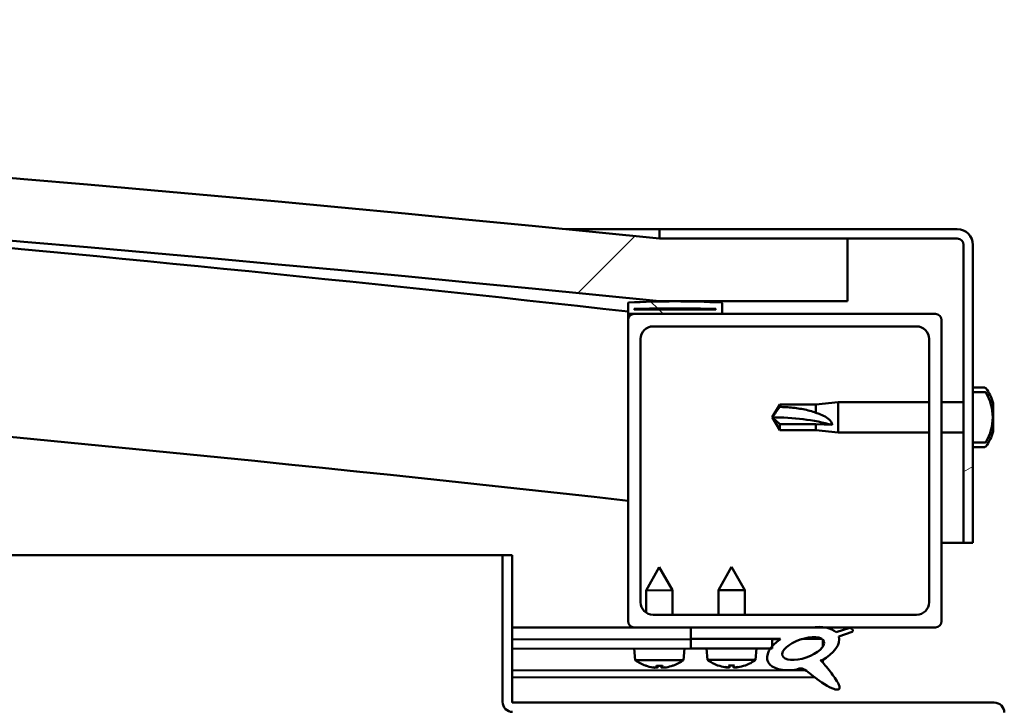
# Model space of a CAD drawing. Units: millimetres. Extents: x -6400 to 24445, y 3057 to 8837.
# Drawn here: x -4865 to -4708, y 7506 to 7616 of the extents above; entities that cross this region are included whole.
import ezdxf

# ---------------------------------------------------------------- set-up
doc = ezdxf.new("R2010")
doc.units = ezdxf.units.MM
doc.header["$LTSCALE"] = 25
doc.layers.add('Hatch (ISO)', color=7, linetype='Continuous', lineweight=18)
doc.layers.add('Visible (ISO)', color=7, linetype='Continuous', lineweight=50)
pattern_1 = [(30, (0, 0), (-39.6875, 68.74075), [])]
pattern_2 = [(45, (0, 0), (-56.1266, 56.1266), [])]

msp = doc.modelspace()

# ---------------------------------------------------------------- hatches: boundary and pattern name
at = {"layer": 'Hatch (ISO)'}
h = msp.add_hatch(dxfattribs=at)
h.set_pattern_fill('ANSI31', color=256, scale=635, style=0)
h.set_pattern_definition(pattern_2)
edge = h.paths.add_edge_path()
edge.add_line((-4762.86, 7570.66), (-4732.86, 7570.66))
edge.add_line((-4732.86, 7570.66), (-4732.86, 7580.66))
edge.add_line((-4732.86, 7580.66), (-4762.86, 7580.66))
edge.add_ellipse((-5412.86, 1195.64), major_axis=(650, 6385.02), ratio=1, start_angle=0, end_angle=11.625469)
edge.add_line((-6062.86, 7580.66), (-6092.86, 7580.66))
edge.add_line((-6092.86, 7580.66), (-6092.86, 7570.66))
edge.add_line((-6092.86, 7570.66), (-6062.86, 7570.66))
edge.add_ellipse((-5412.86, 1185.64), major_axis=(-650, 6385.02), ratio=1, start_angle=348.374531, end_angle=360, ccw=False)
h = msp.add_hatch(dxfattribs=at)
h.set_pattern_fill('ANSI31', color=256, scale=635, angle=-15, style=0)
h.set_pattern_definition(pattern_1)
edge = h.paths.add_edge_path()
edge.add_line((-4715.36, 7582.16), (-4762.86, 7582.16))
edge.add_line((-4762.86, 7582.16), (-4762.86, 7580.66))
edge.add_line((-4762.86, 7580.66), (-4732.86, 7580.66))
edge.add_line((-4732.86, 7580.66), (-4715.36, 7580.66))
edge.add_ellipse((-4715.36, 7579.66), major_axis=(0, 1), ratio=1, start_angle=270, end_angle=360, ccw=False)
edge.add_line((-4714.36, 7579.66), (-4714.36, 7532.16))
edge.add_line((-4714.36, 7532.16), (-4712.86, 7532.16))
edge.add_line((-4712.86, 7532.16), (-4712.86, 7548.12))
edge.add_line((-4712.86, 7548.12), (-4712.86, 7551.44))
edge.add_line((-4712.86, 7551.44), (-4712.86, 7552.87))
edge.add_line((-4712.86, 7552.87), (-4712.86, 7556.19))
edge.add_line((-4712.86, 7556.19), (-4712.86, 7579.66))
edge.add_ellipse((-4715.36, 7579.66), major_axis=(2.5, 0), ratio=1, start_angle=0, end_angle=90)
h = msp.add_hatch(dxfattribs=at)
h.set_pattern_fill('ANSI31', color=256, scale=635, angle=90.0002, style=0)
h.set_pattern_definition([(135.0002, (0, 0), (-56.1264, -56.1268), [])])
edge = h.paths.add_edge_path()
edge.add_line((-4767.76, 7568.66), (-4766.86, 7568.66))
edge.add_line((-4766.86, 7568.66), (-4752.96, 7568.66))
edge.add_ellipse((-4752.96, 7568.76), major_axis=(0, -0.1), ratio=1, start_angle=0, end_angle=90)
edge.add_line((-4752.86, 7568.76), (-4752.86, 7570.36))
edge.add_ellipse((-4752.96, 7570.36), major_axis=(0.1, 0), ratio=1, start_angle=0, end_angle=86.9836)
edge.add_ellipse((-4760.36, 7429.93), major_axis=(7.41, 140.53), ratio=1, start_angle=0, end_angle=6.0328)
edge.add_ellipse((-4767.76, 7570.36), major_axis=(-0.0053, 0.0999), ratio=1, start_angle=0, end_angle=86.9836)
edge.add_line((-4767.86, 7570.36), (-4767.86, 7568.76))
edge.add_ellipse((-4767.76, 7568.76), major_axis=(-0.1, 0), ratio=1, start_angle=0, end_angle=90)
edge = h.paths.add_edge_path(flags=0)
edge.add_line((-4766.86, 7569.34), (-4766.86, 7569.44))
edge.add_ellipse((-4760.36, 7358.24), major_axis=(-6.5, 211.2), ratio=1, start_angle=356.4744, end_angle=360, ccw=False)
edge.add_line((-4753.86, 7569.44), (-4753.86, 7569.34))
edge.add_line((-4753.86, 7569.34), (-4766.86, 7569.34))
edge = h.paths.add_edge_path()
edge.add_ellipse((-6065.36, 7429.93), major_axis=(7.41, 140.53), ratio=1, start_angle=0, end_angle=6.0328)
edge.add_ellipse((-6072.76, 7570.36), major_axis=(-0.0053, 0.0999), ratio=1, start_angle=0, end_angle=86.9836)
edge.add_line((-6072.86, 7570.36), (-6072.86, 7568.76))
edge.add_ellipse((-6072.76, 7568.76), major_axis=(-0.1, 0), ratio=1, start_angle=0, end_angle=90)
edge.add_line((-6072.76, 7568.66), (-6058.86, 7568.66))
edge.add_line((-6058.86, 7568.66), (-6057.96, 7568.66))
edge.add_ellipse((-6057.96, 7568.76), major_axis=(0, -0.1), ratio=1, start_angle=0, end_angle=90)
edge.add_line((-6057.86, 7568.76), (-6057.86, 7570.36))
edge.add_ellipse((-6057.96, 7570.36), major_axis=(0.1, 0), ratio=1, start_angle=0, end_angle=86.9836)
edge = h.paths.add_edge_path(flags=0)
edge.add_ellipse((-6065.36, 7358.24), major_axis=(-6.5, 211.2), ratio=1, start_angle=356.4744, end_angle=360)
edge.add_line((-6071.86, 7569.44), (-6071.86, 7569.34))
edge.add_line((-6071.86, 7569.34), (-6058.86, 7569.34))
edge.add_line((-6058.86, 7569.34), (-6058.86, 7569.44))
h = msp.add_hatch(dxfattribs=at)
h.set_pattern_fill('ANSI31', color=256, scale=635, style=0)
h.set_pattern_definition(pattern_2)
edge = h.paths.add_edge_path()
edge.add_line((-4766.86, 7518.66), (-4757.86, 7518.66))
edge.add_line((-4757.86, 7518.66), (-4738.65, 7518.66))
edge.add_line((-4738.65, 7518.66), (-4736.49, 7518.66))
edge.add_line((-4736.49, 7518.66), (-4718.86, 7518.66))
edge.add_ellipse((-4718.86, 7519.66), major_axis=(0, -1), ratio=1, start_angle=0, end_angle=90)
edge.add_line((-4717.86, 7519.66), (-4717.86, 7567.66))
edge.add_ellipse((-4718.86, 7567.66), major_axis=(1, 0), ratio=1, start_angle=0, end_angle=90)
edge.add_line((-4718.86, 7568.66), (-4752.96, 7568.66))
edge.add_line((-4752.96, 7568.66), (-4766.86, 7568.66))
edge.add_ellipse((-4766.86, 7567.66), major_axis=(0, 1), ratio=1, start_angle=0, end_angle=90)
edge.add_line((-4767.86, 7567.66), (-4767.86, 7519.66))
edge.add_ellipse((-4766.86, 7519.66), major_axis=(-1, 0), ratio=1, start_angle=0, end_angle=90)
edge = h.paths.add_edge_path(flags=0)
edge.add_line((-4763.86, 7566.66), (-4721.86, 7566.66))
edge.add_ellipse((-4721.86, 7564.66), major_axis=(0, 2), ratio=1, start_angle=270, end_angle=360, ccw=False)
edge.add_line((-4719.86, 7564.66), (-4719.86, 7522.66))
edge.add_ellipse((-4721.86, 7522.66), major_axis=(2, 0), ratio=1, start_angle=270, end_angle=360, ccw=False)
edge.add_line((-4721.86, 7520.66), (-4763.86, 7520.66))
edge.add_ellipse((-4763.86, 7522.66), major_axis=(0, -2), ratio=1, start_angle=270, end_angle=360, ccw=False)
edge.add_line((-4765.86, 7522.66), (-4765.86, 7564.66))
edge.add_ellipse((-4763.86, 7564.66), major_axis=(-2, 0), ratio=1, start_angle=270, end_angle=360, ccw=False)
h = msp.add_hatch(dxfattribs=at)
h.set_pattern_fill('ANSI31', color=256, scale=635, angle=-15, style=0)
h.set_pattern_definition(pattern_1)
edge = h.paths.add_edge_path()
edge.add_spline(control_points=[(-4710.98, 7548.12), (-4710.95, 7548.12), (-4710.93, 7548.12), (-4710.88, 7548.14), (-4710.86, 7548.16), (-4710.83, 7548.19), (-4710.82, 7548.2), (-4710.81, 7548.21)], knot_values=[0, 0, 0, 0, 0.007012, 0.007012, 0.014643, 0.014643, 0.018738, 0.018738, 0.018738, 0.018738], degree=3, periodic=0)
edge.add_ellipse((-4717.31, 7552.16), major_axis=(6.5, -3.94), ratio=1, start_angle=0, end_angle=62.4682)
edge.add_spline(control_points=[(-4710.81, 7556.1), (-4710.82, 7556.11), (-4710.83, 7556.12), (-4710.86, 7556.15), (-4710.88, 7556.17), (-4710.93, 7556.19), (-4710.95, 7556.19), (-4710.98, 7556.19)], knot_values=[-0.018738, -0.018738, -0.018738, -0.018738, -0.014643, -0.014643, -0.007012, -0.007012, 0, 0, 0, 0], degree=3, periodic=0)
edge.add_line((-4710.98, 7556.19), (-4712.86, 7556.19))
edge.add_line((-4712.86, 7556.19), (-4712.86, 7552.87))
edge.add_spline(control_points=[(-4712.86, 7552.87), (-4712.86, 7552.8), (-4712.87, 7552.72), (-4712.88, 7552.49), (-4712.89, 7552.31), (-4712.89, 7552.16), (-4712.89, 7552), (-4712.88, 7551.82), (-4712.87, 7551.59), (-4712.86, 7551.51), (-4712.86, 7551.44)], knot_values=[-0.067021, -0.067021, -0.067021, -0.067021, -0.046318, -0.046318, 0, 0, 0, 0.046318, 0.046318, 0.067021, 0.067021, 0.067021, 0.067021], degree=3, periodic=0)
edge.add_line((-4712.86, 7551.44), (-4712.86, 7548.12))
edge.add_line((-4712.86, 7548.12), (-4710.98, 7548.12))
h = msp.add_hatch(dxfattribs=at)
h.set_pattern_fill('ANSI31', color=256, scale=635, angle=75.0002, style=0)
h.set_pattern_definition([(120.0002, (0, 0), (-68.74064, -39.6877), [])])
edge = h.paths.add_edge_path()
edge.add_line((-4757.86, 7518.66), (-4757.86, 7516.81))
edge.add_line((-4757.86, 7516.81), (-4744.86, 7516.81))
edge.add_line((-4744.86, 7516.81), (-4743.55, 7516.81))
edge.add_ellipse((-4739.93, 7515.28), major_axis=(-5.67, -1.96), ratio=0.5, start_angle=299.1758, end_angle=319.2019)
edge.add_ellipse((-4739.93, 7515.28), major_axis=(-5.67, -1.96), ratio=0.5, start_angle=319.2019, end_angle=325.0254)
edge.add_ellipse((-4739.93, 7515.28), major_axis=(-5.67, -1.96), ratio=0.5, start_angle=325.0254, end_angle=429.9519)
edge.add_spline(control_points=[(-4740.95, 7511.95), (-4740.78, 7512.04), (-4740.62, 7512.1), (-4740.33, 7512.13), (-4740.2, 7512.11), (-4739.8, 7511.99), (-4739.52, 7511.81), (-4738.54, 7511.06), (-4737.64, 7510.28), (-4735.96, 7509.23), (-4735.45, 7508.98), (-4734.91, 7508.79), (-4734.73, 7508.74), (-4734.51, 7508.73), (-4734.44, 7508.73), (-4734.33, 7508.75), (-4734.29, 7508.76), (-4734.23, 7508.8), (-4734.21, 7508.82), (-4734.17, 7508.88), (-4734.15, 7508.91), (-4734.13, 7509.01), (-4734.13, 7509.07), (-4734.15, 7509.28), (-4734.22, 7509.46), (-4734.57, 7510.22), (-4735.13, 7510.97), (-4736.18, 7512.31), (-4736.77, 7512.98), (-4737.05, 7513.32), (-4737.09, 7513.37), (-4737.11, 7513.4), (-4737.11, 7513.41), (-4737.12, 7513.41), (-4737.12, 7513.41), (-4737.12, 7513.41), (-4737.12, 7513.41), (-4737.12, 7513.41), (-4737.12, 7513.42), (-4737.12, 7513.42), (-4737.12, 7513.42), (-4737.12, 7513.42), (-4737.12, 7513.42), (-4737.12, 7513.42), (-4737.11, 7513.42), (-4737.11, 7513.42), (-4737.11, 7513.42), (-4737.11, 7513.41), (-4737.1, 7513.41), (-4737.06, 7513.38), (-4737.03, 7513.35), (-4737, 7513.33)], knot_values=[-0.53877, -0.53877, -0.53877, -0.53877, -0.508032, -0.508032, -0.481294, -0.481294, -0.426301, -0.426301, -0.330678, -0.330678, -0.2777, -0.2777, -0.25707, -0.25707, -0.24847, -0.24847, -0.243449, -0.243449, -0.239233, -0.239233, -0.234425, -0.234425, -0.226883, -0.226883, -0.206612, -0.206612, -0.133747, -0.133747, -0.040711, -0.040711, -0.023074, -0.023074, -0.019308, -0.019308, -0.018097, -0.018097, -0.017604, -0.017604, -0.017325, -0.017325, -0.017095, -0.017095, -0.016835, -0.016835, -0.016428, -0.016428, -0.015386, -0.015386, -0.010918, -0.010918, 0, 0, 0, 0], degree=3, periodic=0)
edge.add_ellipse((-4739.93, 7515.28), major_axis=(-5.67, -1.96), ratio=0.5, start_angle=110.7942, end_angle=179.3318)
edge.add_line((-4734.25, 7517.21), (-4732.1, 7517.95))
edge.add_spline(control_points=[(-4732.1, 7517.95), (-4732.08, 7517.99), (-4732.06, 7518.03), (-4732.04, 7518.1), (-4732.03, 7518.14), (-4732.03, 7518.22), (-4732.03, 7518.25), (-4732.06, 7518.33), (-4732.08, 7518.36), (-4732.14, 7518.43), (-4732.19, 7518.47), (-4732.32, 7518.54), (-4732.42, 7518.57), (-4732.51, 7518.58)], knot_values=[-0.092379, -0.092379, -0.092379, -0.092379, -0.079437, -0.079437, -0.068371, -0.068371, -0.056907, -0.056907, -0.04512, -0.04512, -0.028571, -0.028571, 0, 0, 0, 0], degree=3, periodic=0)
edge.add_line((-4732.51, 7518.58), (-4734.66, 7517.87))
edge.add_ellipse((-4739.93, 7515.28), major_axis=(-5.67, -1.96), ratio=0.5, start_angle=194.0585, end_angle=223.4724)
edge.add_ellipse((-4739.93, 7515.28), major_axis=(-5.67, -1.96), ratio=0.5, start_angle=223.4724, end_angle=247.3218)
edge.add_line((-4738.65, 7518.66), (-4757.86, 7518.66))
edge = h.paths.add_edge_path(flags=0)
edge.add_ellipse((-4739.93, 7515.28), major_axis=(3.31, 1.14), ratio=0.428571, start_angle=0, end_angle=360)
h = msp.add_hatch(dxfattribs=at)
h.set_pattern_fill('ANSI31', color=256, scale=635, angle=105.0002, style=0)
h.set_pattern_definition([(150.0002, (0, 0), (-39.6872, -68.74094), [])])
h.paths.add_polyline_path([(-4757.86, 7516.81), (-4757.86, 7515.31), (-4745.14, 7515.31), (-4744.86, 7515.31), (-4744.86, 7515.66), (-4744.86, 7516.81)])

# ---------------------------------------------------------------- linework, layer by layer
at = {"layer": 'Visible (ISO)'}
for p, q in [((-4777.77, 7582.16), (-4762.86, 7582.16)), ((-4715.36, 7582.16), (-4762.86, 7582.16)), ((-4762.86, 7582.16), (-4762.86, 7580.66)), ((-4762.86, 7580.66), (-4715.36, 7580.66)), ((-4732.86, 7580.66), (-4762.86, 7580.66)), ((-4732.86, 7570.66), (-4732.86, 7580.66)), ((-4714.36, 7579.66), (-4714.36, 7532.16)), ((-4712.86, 7532.16), (-4712.86, 7579.66)), ((-4762.86, 7570.66), (-4732.86, 7570.66)), ((-4767.86, 7570.36), (-4767.86, 7568.76)), ((-4766.86, 7569.34), (-4766.86, 7569.44)), ((-4753.86, 7569.44), (-4766.86, 7569.44)), ((-4753.86, 7569.34), (-4766.86, 7569.34)), ((-4753.86, 7569.44), (-4753.86, 7569.34)), ((-4752.86, 7568.76), (-4752.86, 7570.36)), ((-4767.86, 7567.66), (-4767.86, 7568.76)), ((-4767.76, 7568.66), (-4767.86, 7568.66)), ((-4767.86, 7567.66), (-4767.86, 7519.66)), ((-4767.76, 7568.66), (-4752.96, 7568.66)), ((-4718.86, 7568.66), (-4766.86, 7568.66)), ((-4717.86, 7519.66), (-4717.86, 7567.66)), ((-4763.86, 7566.66), (-4721.86, 7566.66)), ((-4765.86, 7522.66), (-4765.86, 7564.66)), ((-4719.86, 7564.66), (-4719.86, 7522.66)), ((-4710.98, 7556.91), (-4712.86, 7556.91)), ((-4710.98, 7556.19), (-4712.86, 7556.19)), ((-4712.86, 7556.19), (-4712.86, 7552.87)), ((-4744.86, 7552.16), (-4743.68, 7554.21)), ((-4743.68, 7554.21), (-4743.68, 7553.82)), ((-4737.93, 7554.21), (-4743.68, 7554.21)), ((-4737.93, 7554.21), (-4734.36, 7554.56)), ((-4737.93, 7554.21), (-4737.93, 7552.89)), ((-4734.36, 7554.56), (-4734.36, 7549.76)), ((-4719.86, 7554.56), (-4734.36, 7554.56)), ((-4714.36, 7554.56), (-4717.86, 7554.56)), ((-4709.62, 7554.34), (-4709.62, 7554.36)), ((-4709.62, 7554.34), (-4709.62, 7553.38)), ((-4743.68, 7551.08), (-4744.86, 7552.16)), ((-4744.86, 7552.16), (-4743.68, 7550.11)), ((-4709.62, 7553), (-4709.62, 7553.13)), ((-4709.62, 7553), (-4709.62, 7551.18)), ((-4737.93, 7551.08), (-4743.68, 7551.08)), ((-4743.68, 7551.08), (-4743.68, 7550.11)), ((-4735.29, 7550.94), (-4737.93, 7551.08)), ((-4737.93, 7551.08), (-4737.93, 7550.11)), ((-4712.86, 7551.44), (-4712.86, 7548.12)), ((-4709.62, 7550.9), (-4709.63, 7550.9)), ((-4709.62, 7550.9), (-4709.62, 7550.93)), ((-4709.62, 7550.9), (-4709.62, 7550.82)), ((-4709.62, 7550.82), (-4709.62, 7550.82)), ((-4709.62, 7550.82), (-4709.62, 7549.95)), ((-4709.62, 7550.82), (-4709.62, 7550.82)), ((-4737.93, 7550.11), (-4743.68, 7550.11)), ((-4737.93, 7550.11), (-4734.36, 7549.76)), ((-4719.86, 7549.76), (-4734.36, 7549.76)), ((-4714.36, 7549.76), (-4717.86, 7549.76)), ((-4712.86, 7548.12), (-4710.98, 7548.12)), ((-4710.98, 7547.41), (-4712.86, 7547.41)), ((-4714.36, 7532.16), (-4717.86, 7532.16)), ((-4714.36, 7532.16), (-4712.86, 7532.16)), ((-5486.97, 7530.16), (-4787.86, 7530.16)), ((-4786.36, 7530.16), (-4787.86, 7530.16)), ((-4787.86, 7530.16), (-4787.86, 7506.76)), ((-4786.36, 7506.76), (-4786.36, 7530.16)), ((-4762.88, 7528.27), (-4764.98, 7524.56)), ((-4762.88, 7528.27), (-4760.78, 7524.57)), ((-4751.36, 7528.31), (-4753.46, 7524.61)), ((-4751.36, 7528.31), (-4749.26, 7524.61)), ((-4760.78, 7524.57), (-4764.98, 7524.56)), ((-4764.97, 7520.99), (-4764.98, 7524.56)), ((-4760.77, 7520.66), (-4760.78, 7524.57)), ((-4749.26, 7524.61), (-4753.46, 7524.61)), ((-4753.46, 7520.66), (-4753.46, 7524.61)), ((-4749.26, 7520.66), (-4749.26, 7524.61)), ((-4721.86, 7520.66), (-4763.86, 7520.66)), ((-4766.86, 7518.66), (-4786.36, 7518.66)), ((-4786.36, 7518.66), (-4786.28, 7518.66)), ((-4786.36, 7518.58), (-4757.86, 7518.62)), ((-4766.86, 7518.66), (-4718.86, 7518.66)), ((-4764.97, 7518.61), (-4764.97, 7518.66)), ((-4760.77, 7518.62), (-4760.77, 7518.66)), ((-4757.86, 7518.66), (-4757.86, 7516.81)), ((-4738.65, 7518.66), (-4757.86, 7518.66)), ((-4732.51, 7518.58), (-4734.66, 7517.87)), ((-4734.25, 7517.21), (-4732.1, 7517.95)), ((-4786.36, 7516.73), (-4757.86, 7516.77)), ((-4786.36, 7516.73), (-4757.86, 7516.77)), ((-4757.86, 7516.81), (-4743.55, 7516.81)), ((-4757.86, 7516.81), (-4757.86, 7515.31)), ((-4744.86, 7516.81), (-4757.86, 7516.81)), ((-4757.86, 7516.77), (-4757.86, 7515.27)), ((-4744.86, 7515.31), (-4744.86, 7516.81)), ((-4744.86, 7516.79), (-4743.56, 7516.8)), ((-4740.11, 7516.8), (-4736.93, 7516.81)), ((-4736.8, 7516.7), (-4736.79, 7515.6)), ((-4786.36, 7515.23), (-4757.86, 7515.27)), ((-4766.7, 7513.42), (-4766.86, 7515.26)), ((-4759.02, 7513.43), (-4758.86, 7515.27)), ((-4757.86, 7515.31), (-4744.86, 7515.31)), ((-4755.2, 7513.46), (-4755.36, 7515.31)), ((-4747.52, 7513.46), (-4747.36, 7515.31)), ((-4759.02, 7513.43), (-4766.7, 7513.42)), ((-4747.52, 7513.46), (-4755.2, 7513.46)), ((-4753.5, 7512.58), (-4753.49, 7512.58)), ((-4751.83, 7512.58), (-4750.89, 7512.58)), ((-4751.67, 7512.29), (-4751.64, 7512.58)), ((-4751.06, 7512.29), (-4751.08, 7512.58)), ((-4749.24, 7512.58), (-4749.22, 7512.58)), ((-4736.79, 7513.45), (-4736.79, 7513.01)), ((-4786.36, 7511.76), (-4739.58, 7511.83)), ((-4765, 7512.54), (-4764.98, 7512.54)), ((-4763.57, 7512.23), (-4763.57, 7512.25)), ((-4763.33, 7512.54), (-4762.39, 7512.54)), ((-4763.16, 7512.25), (-4763.14, 7512.54)), ((-4762.55, 7512.25), (-4762.58, 7512.54)), ((-4762.15, 7512.23), (-4762.15, 7512.25)), ((-4760.74, 7512.55), (-4760.72, 7512.55)), ((-4752.07, 7512.27), (-4752.07, 7512.29)), ((-4750.65, 7512.27), (-4750.65, 7512.29)), ((-4786.36, 7510.65), (-4738.14, 7510.72)), ((-4709.46, 7506.66), (-4786.26, 7506.66))]:
    msp.add_line(p, q, dxfattribs=at)
for centre, radius, start, end in [((-5412.86, 1195.64), 6418.02, 84.187265, 95.812735), ((-5412.86, 1185.64), 6418.02, 84.187265, 95.812735), ((-5412.86, 1778.72), 5826.13, 83.643856, 86.195517), ((-4715.36, 7579.66), 2.5, 0, 90), ((-4715.36, 7579.66), 1, 0, 90), ((-5412.86, 1778.72), 5796.13, 83.610821, 90.496414), ((-4760.36, 7429.93), 140.73, 86.9836, 93.0164), ((-4767.76, 7570.36), 0.1, 93.0164, 180), ((-4760.36, 7358.24), 211.3, 88.2372, 91.7628), ((-4752.96, 7570.36), 0.1, 0, 86.9836), ((-4767.76, 7568.76), 0.1, 180, 270), ((-4766.86, 7567.66), 1, 90, 180), ((-4752.96, 7568.76), 0.1, 270, 0), ((-4718.86, 7567.66), 1, 0, 90), ((-4763.86, 7564.66), 2, 90, 180), ((-4721.86, 7564.66), 2, 0, 90), ((-4710.98, 7556.71), 0.2, 35.6853, 90), ((-4717.31, 7552.16), 8, 16.3024, 35.6853), ((-4717.31, 7552.16), 7.6, 328.7659, 31.2341), ((-4717.31, 7552.16), 8, 324.3147, 343.6976), ((-4710.98, 7547.61), 0.2, 270, 324.3147), ((-4763.86, 7522.66), 2, 180, 270), ((-4721.86, 7522.66), 2, 270, 0), ((-4766.86, 7519.66), 1, 180, 270), ((-4718.86, 7519.66), 1, 270, 0), ((-4762.87, 7518.67), 6.5, 233.8905, 250.2046), ((-4762.87, 7518.67), 6.5, 289.9676, 306.2817), ((-4751.36, 7518.71), 6.5, 233.8044, 250.1185), ((-4753.5, 7512.79), 0.206, 250.1185, 270), ((-4749.22, 7512.79), 0.206, 270, 289.8815), ((-4751.36, 7518.71), 6.5, 289.8815, 306.1956), ((-4765, 7512.75), 0.206, 250.2046, 270.0861), ((-4760.72, 7512.75), 0.206, 270.0861, 289.9676), ((-4786.26, 7506.76), 1.6, 180, 270), ((-4786.26, 7506.76), 0.1, 180, 270), ((-4709.46, 7505.06), 1.6, 0, 90)]:
    msp.add_arc(centre, radius, start, end, dxfattribs=at)
for centre, major_axis, ratio, start_param, end_param in [((-4744.86, 7541.1), (21, 0), 0.526644, 1.097432, 1.570796), ((-4739.93, 7515.28), (-5.67, -1.96), 0.5, 3.386959, 4.31658), ((-4739.93, 7515.28), (-5.67, -1.96), 0.5, 5.221602, 7.504076), ((-4739.93, 7515.28), (-5.67, -1.96), 0.5, 1.933724, 3.129931), ((-4751.44, 7518.67), (-2.82, 5.84), 0.979749, 2.351624, 2.529771), ((-4750.92, 7518.67), (-0.57, -6.46), 0.180266, 5.951633, 6.12978), ((-4751.8, 7518.67), (0.57, -6.46), 0.180266, 0.153405, 0.331552), ((-4751.28, 7518.67), (-2.82, -5.84), 0.979749, 0.611822, 0.789969), ((-4762.95, 7518.63), (-2.83, 5.83), 0.979749, 2.351624, 2.529771), ((-4764.57, 7517.13), (3.84, -4.25), 0.664926, 5.510896, 5.582433), ((-4760.82, 7517.13), (-3.43, -4.58), 0.554863, 0.162804, 0.234341), ((-4763.83, 7511.91), (-0.224, -0.452), 0.299538, 2.511352, 2.574157), ((-4762.43, 7518.63), (-0.56, -6.46), 0.180266, 5.951633, 6.12978), ((-4763.31, 7518.63), (0.58, -6.46), 0.180266, 0.153405, 0.331552), ((-4761.16, 7517.13), (3.83, 4.26), 0.664926, 3.842345, 3.913882), ((-4764.91, 7517.12), (3.45, -4.57), 0.554863, 6.048844, 6.120382), ((-4761.89, 7511.91), (-0.226, 0.452), 0.299538, 0.567435, 0.630241), ((-4762.79, 7518.63), (-2.81, -5.84), 0.979749, 0.611822, 0.789969), ((-4753.07, 7517.17), (3.83, -4.25), 0.664926, 5.510896, 5.582433), ((-4749.32, 7517.17), (-3.44, -4.58), 0.554863, 0.162804, 0.234341), ((-4752.33, 7511.95), (-0.225, -0.452), 0.299538, 2.511352, 2.574157), ((-4749.65, 7517.17), (3.83, 4.25), 0.664926, 3.842345, 3.913882), ((-4753.41, 7517.17), (3.44, -4.58), 0.554863, 6.048844, 6.120382), ((-4750.39, 7511.95), (-0.225, 0.452), 0.299538, 0.567435, 0.630241)]:
    msp.add_ellipse(centre, major_axis=major_axis, ratio=ratio, start_param=start_param, end_param=end_param, dxfattribs=at)
msp.add_ellipse((-4739.93, 7515.28), major_axis=(3.31, 1.14), ratio=0.428571, dxfattribs=at)
for points, knots in [([(-4710.81, 7556.1), (-4710.82, 7556.11), (-4710.83, 7556.12), (-4710.86, 7556.15), (-4710.88, 7556.17), (-4710.93, 7556.19), (-4710.95, 7556.19), (-4710.98, 7556.19)], [-0.01873795, -0.01873795, -0.01873795, -0.01873795, -0.01464317, -0.01464317, -0.00701181, -0.00701181, 0, 0, 0, 0]), ([(-4743.68, 7553.82), (-4743.34, 7553.81), (-4743.01, 7553.8), (-4741.93, 7553.73), (-4741.18, 7553.65), (-4739.73, 7553.42), (-4739.02, 7553.26), (-4738.21, 7552.99), (-4738.07, 7552.94), (-4737.93, 7552.89)], [1.0298299, 1.0298299, 1.0298299, 1.0298299, 1.1268672, 1.1268672, 1.3401618, 1.3401618, 1.5534565, 1.5534565, 1.5990374, 1.5990374, 1.5990374, 1.5990374]), ([(-4709.62, 7554.34), (-4709.63, 7554.37), (-4709.63, 7554.39), (-4709.64, 7554.41), (-4709.64, 7554.41), (-4709.63, 7554.39), (-4709.63, 7554.37), (-4709.62, 7554.36)], [0.17438702, 0.17438702, 0.17438702, 0.17438702, 0.18896797, 0.18896797, 0.20586323, 0.20586323, 0.21737851, 0.21737851, 0.21737851, 0.21737851]), ([(-4709.62, 7553), (-4709.63, 7553.05), (-4709.63, 7553.11), (-4709.64, 7553.21), (-4709.64, 7553.26), (-4709.63, 7553.33), (-4709.63, 7553.36), (-4709.62, 7553.38)], [0.17438702, 0.17438702, 0.17438702, 0.17438702, 0.18896797, 0.18896797, 0.20586323, 0.20586323, 0.21737851, 0.21737851, 0.21737851, 0.21737851]), ([(-4737.93, 7552.89), (-4737.67, 7552.81), (-4737.42, 7552.72), (-4736.84, 7552.49), (-4736.52, 7552.33), (-4735.94, 7551.96), (-4735.64, 7551.71), (-4735.42, 7551.37), (-4735.37, 7551.28), (-4735.31, 7551.11), (-4735.29, 7551.02), (-4735.29, 7550.94)], [0.9725494, 0.9725494, 0.9725494, 0.9725494, 1.0547969, 1.0547969, 1.1648244, 1.1648244, 1.2623094, 1.2623094, 1.290226, 1.290226, 1.3181426, 1.3181426, 1.3181426, 1.3181426]), ([(-4712.86, 7552.87), (-4712.86, 7552.8), (-4712.87, 7552.72), (-4712.88, 7552.49), (-4712.89, 7552.31), (-4712.89, 7552.16), (-4712.89, 7552), (-4712.88, 7551.82), (-4712.87, 7551.59), (-4712.86, 7551.51), (-4712.86, 7551.44)], [-0.0670213, -0.0670213, -0.0670213, -0.0670213, -0.0463181, -0.0463181, 0, 0, 0, 0.0463181, 0.0463181, 0.0670213, 0.0670213, 0.0670213, 0.0670213]), ([(-4709.63, 7553.28), (-4709.63, 7553.27), (-4709.63, 7553.26), (-4709.63, 7553.21), (-4709.63, 7553.17), (-4709.62, 7553.13)], [0.20242311, 0.20242311, 0.20242311, 0.20242311, 0.20586323, 0.20586323, 0.21737852, 0.21737852, 0.21737852, 0.21737852]), ([(-4709.62, 7550.82), (-4709.63, 7550.84), (-4709.63, 7550.87), (-4709.64, 7550.96), (-4709.64, 7551.01), (-4709.63, 7551.1), (-4709.63, 7551.14), (-4709.62, 7551.18)], [0.17438702, 0.17438702, 0.17438702, 0.17438702, 0.18896797, 0.18896797, 0.20586323, 0.20586323, 0.21737852, 0.21737852, 0.21737852, 0.21737852]), ([(-4709.63, 7551.03), (-4709.63, 7551.02), (-4709.63, 7551.01), (-4709.63, 7550.98), (-4709.63, 7550.95), (-4709.62, 7550.93)], [0.20242311, 0.20242311, 0.20242311, 0.20242311, 0.20586323, 0.20586323, 0.21737852, 0.21737852, 0.21737852, 0.21737852]), ([(-4709.63, 7549.91), (-4709.63, 7549.91), (-4709.63, 7549.91), (-4709.63, 7549.92), (-4709.63, 7549.94), (-4709.62, 7549.95)], [0.20242311, 0.20242311, 0.20242311, 0.20242311, 0.20586323, 0.20586323, 0.21737852, 0.21737852, 0.21737852, 0.21737852]), ([(-4710.98, 7548.12), (-4710.95, 7548.12), (-4710.93, 7548.12), (-4710.88, 7548.14), (-4710.86, 7548.16), (-4710.83, 7548.19), (-4710.82, 7548.2), (-4710.81, 7548.21)], [0, 0, 0, 0, 0.00701181, 0.00701181, 0.01464317, 0.01464317, 0.01873795, 0.01873795, 0.01873795, 0.01873795]), ([(-4732.1, 7517.95), (-4732.08, 7517.99), (-4732.06, 7518.03), (-4732.04, 7518.1), (-4732.03, 7518.14), (-4732.03, 7518.22), (-4732.03, 7518.25), (-4732.06, 7518.33), (-4732.08, 7518.36), (-4732.14, 7518.43), (-4732.19, 7518.47), (-4732.32, 7518.54), (-4732.42, 7518.57), (-4732.51, 7518.58)], [-0.09237945, -0.09237945, -0.09237945, -0.09237945, -0.07943659, -0.07943659, -0.06837082, -0.06837082, -0.05690654, -0.05690654, -0.04512035, -0.04512035, -0.02857124, -0.02857124, 0, 0, 0, 0]), ([(-4740.95, 7511.95), (-4740.78, 7512.04), (-4740.62, 7512.1), (-4740.33, 7512.13), (-4740.2, 7512.11), (-4739.8, 7511.99), (-4739.52, 7511.81), (-4738.54, 7511.06), (-4737.64, 7510.28), (-4735.96, 7509.23), (-4735.45, 7508.98), (-4734.91, 7508.79), (-4734.73, 7508.74), (-4734.51, 7508.73), (-4734.44, 7508.73), (-4734.33, 7508.75), (-4734.29, 7508.76), (-4734.23, 7508.8), (-4734.21, 7508.82), (-4734.17, 7508.88), (-4734.15, 7508.91), (-4734.13, 7509.01), (-4734.13, 7509.07), (-4734.15, 7509.28), (-4734.22, 7509.46), (-4734.57, 7510.22), (-4735.13, 7510.97), (-4736.18, 7512.31), (-4736.77, 7512.98), (-4737.05, 7513.32), (-4737.09, 7513.37), (-4737.11, 7513.4), (-4737.11, 7513.41), (-4737.12, 7513.41), (-4737.12, 7513.41), (-4737.12, 7513.41), (-4737.12, 7513.41), (-4737.12, 7513.41), (-4737.12, 7513.42), (-4737.12, 7513.42), (-4737.12, 7513.42), (-4737.12, 7513.42), (-4737.12, 7513.42), (-4737.12, 7513.42), (-4737.11, 7513.42), (-4737.11, 7513.42), (-4737.11, 7513.42), (-4737.11, 7513.41), (-4737.1, 7513.41), (-4737.06, 7513.38), (-4737.03, 7513.35), (-4737, 7513.33)], [-0.5387704, -0.5387704, -0.5387704, -0.5387704, -0.5080319, -0.5080319, -0.4812939, -0.4812939, -0.4263011, -0.4263011, -0.3306778, -0.3306778, -0.2776999, -0.2776999, -0.2570702, -0.2570702, -0.2484704, -0.2484704, -0.2434486, -0.2434486, -0.2392327, -0.2392327, -0.2344252, -0.2344252, -0.2268834, -0.2268834, -0.2066121, -0.2066121, -0.133747, -0.133747, -0.0407112, -0.0407112, -0.023074, -0.023074, -0.0193076, -0.0193076, -0.0180965, -0.0180965, -0.0176035, -0.0176035, -0.0173248, -0.0173248, -0.0170949, -0.0170949, -0.016835, -0.016835, -0.0164279, -0.0164279, -0.0153864, -0.0153864, -0.0109179, -0.0109179, 0, 0, 0, 0]), ([(-4763.57, 7512.23), (-4763.57, 7512.23), (-4763.57, 7512.23), (-4763.57, 7512.23), (-4763.58, 7512.23), (-4763.61, 7512.22), (-4763.63, 7512.23), (-4763.68, 7512.23), (-4763.71, 7512.23), (-4763.78, 7512.24), (-4763.82, 7512.25), (-4763.88, 7512.25), (-4763.89, 7512.26), (-4763.91, 7512.26)], [0.0217824, 0.0217824, 0.0217824, 0.0217824, 0.02240783, 0.02240783, 0.03336567, 0.03336567, 0.04432351, 0.04432351, 0.05536278, 0.05536278, 0.06640205, 0.06640205, 0.07177154, 0.07177154, 0.07177154, 0.07177154]), ([(-4763.17, 7512.26), (-4763.16, 7512.25), (-4763.16, 7512.25), (-4763.18, 7512.24), (-4763.19, 7512.23), (-4763.24, 7512.23), (-4763.26, 7512.23), (-4763.33, 7512.23), (-4763.37, 7512.23), (-4763.42, 7512.23), (-4763.44, 7512.23), (-4763.46, 7512.23)], [0, 0, 0, 0, 0.01116716, 0.01116716, 0.02233431, 0.02233431, 0.03329353, 0.03329353, 0.04425275, 0.04425275, 0.04996652, 0.04996652, 0.04996652, 0.04996652]), ([(-4762.26, 7512.24), (-4762.26, 7512.24), (-4762.26, 7512.23), (-4762.3, 7512.23), (-4762.34, 7512.23), (-4762.41, 7512.23), (-4762.44, 7512.23), (-4762.49, 7512.23), (-4762.52, 7512.23), (-4762.55, 7512.24), (-4762.55, 7512.25), (-4762.55, 7512.26), (-4762.55, 7512.26), (-4762.55, 7512.26)], [0.02178159, 0.02178159, 0.02178159, 0.02178159, 0.02232447, 0.02232447, 0.03332398, 0.03332398, 0.04432349, 0.04432349, 0.05536276, 0.05536276, 0.06640202, 0.06640202, 0.07177151, 0.07177151, 0.07177151, 0.07177151]), ([(-4761.8, 7512.26), (-4761.84, 7512.26), (-4761.88, 7512.25), (-4761.96, 7512.24), (-4761.99, 7512.24), (-4762.05, 7512.23), (-4762.08, 7512.23), (-4762.12, 7512.23), (-4762.14, 7512.23), (-4762.15, 7512.23), (-4762.15, 7512.23), (-4762.15, 7512.24)], [0, 0, 0, 0, 0.01116716, 0.01116716, 0.02233431, 0.02233431, 0.03329353, 0.03329353, 0.04425275, 0.04425275, 0.04996652, 0.04996652, 0.04996652, 0.04996652]), ([(-4752.07, 7512.27), (-4752.07, 7512.27), (-4752.07, 7512.27), (-4752.07, 7512.27), (-4752.08, 7512.27), (-4752.11, 7512.27), (-4752.13, 7512.27), (-4752.18, 7512.27), (-4752.22, 7512.27), (-4752.29, 7512.28), (-4752.33, 7512.29), (-4752.38, 7512.29), (-4752.4, 7512.3), (-4752.42, 7512.3)], [0.02178159, 0.02178159, 0.02178159, 0.02178159, 0.02232447, 0.02232447, 0.03332398, 0.03332398, 0.04432349, 0.04432349, 0.05536276, 0.05536276, 0.06640202, 0.06640202, 0.07177151, 0.07177151, 0.07177151, 0.07177151]), ([(-4751.67, 7512.3), (-4751.66, 7512.29), (-4751.66, 7512.29), (-4751.68, 7512.28), (-4751.7, 7512.27), (-4751.74, 7512.27), (-4751.77, 7512.27), (-4751.83, 7512.27), (-4751.87, 7512.27), (-4751.93, 7512.27), (-4751.94, 7512.27), (-4751.96, 7512.27)], [0, 0, 0, 0, 0.01116716, 0.01116716, 0.02233431, 0.02233431, 0.03329353, 0.03329353, 0.04425275, 0.04425275, 0.04996652, 0.04996652, 0.04996652, 0.04996652]), ([(-4750.76, 7512.27), (-4750.76, 7512.27), (-4750.76, 7512.27), (-4750.8, 7512.27), (-4750.84, 7512.27), (-4750.91, 7512.27), (-4750.95, 7512.27), (-4751, 7512.27), (-4751.02, 7512.27), (-4751.05, 7512.28), (-4751.06, 7512.29), (-4751.06, 7512.29), (-4751.06, 7512.3), (-4751.06, 7512.3)], [0.0217824, 0.0217824, 0.0217824, 0.0217824, 0.02240783, 0.02240783, 0.03336567, 0.03336567, 0.04432351, 0.04432351, 0.05536278, 0.05536278, 0.06640205, 0.06640205, 0.07177154, 0.07177154, 0.07177154, 0.07177154]), ([(-4750.31, 7512.3), (-4750.34, 7512.29), (-4750.38, 7512.29), (-4750.46, 7512.28), (-4750.5, 7512.27), (-4750.56, 7512.27), (-4750.58, 7512.27), (-4750.63, 7512.27), (-4750.64, 7512.27), (-4750.65, 7512.27), (-4750.65, 7512.27), (-4750.65, 7512.27)], [0, 0, 0, 0, 0.01116716, 0.01116716, 0.02233431, 0.02233431, 0.03329353, 0.03329353, 0.04425275, 0.04425275, 0.04996746, 0.04996746, 0.04996746, 0.04996746])]:
    msp.add_open_spline(points, degree=3, knots=knots, dxfattribs=at)
for points in [[(-4744.86, 7552.16), (-4744.48, 7552.72), (-4744.08, 7553.28), (-4743.68, 7553.82)], [(-4751.83, 7512.58), (-4751.84, 7512.58), (-4751.84, 7512.59), (-4751.85, 7512.59)], [(-4750.88, 7512.59), (-4750.88, 7512.59), (-4750.89, 7512.58), (-4750.89, 7512.58)], [(-4763.33, 7512.54), (-4763.33, 7512.54), (-4763.34, 7512.55), (-4763.34, 7512.55)], [(-4762.37, 7512.56), (-4762.38, 7512.55), (-4762.38, 7512.54), (-4762.39, 7512.54)]]:
    msp.add_open_spline(points, degree=3, dxfattribs=at)

doc.saveas('drawing.dxf')
